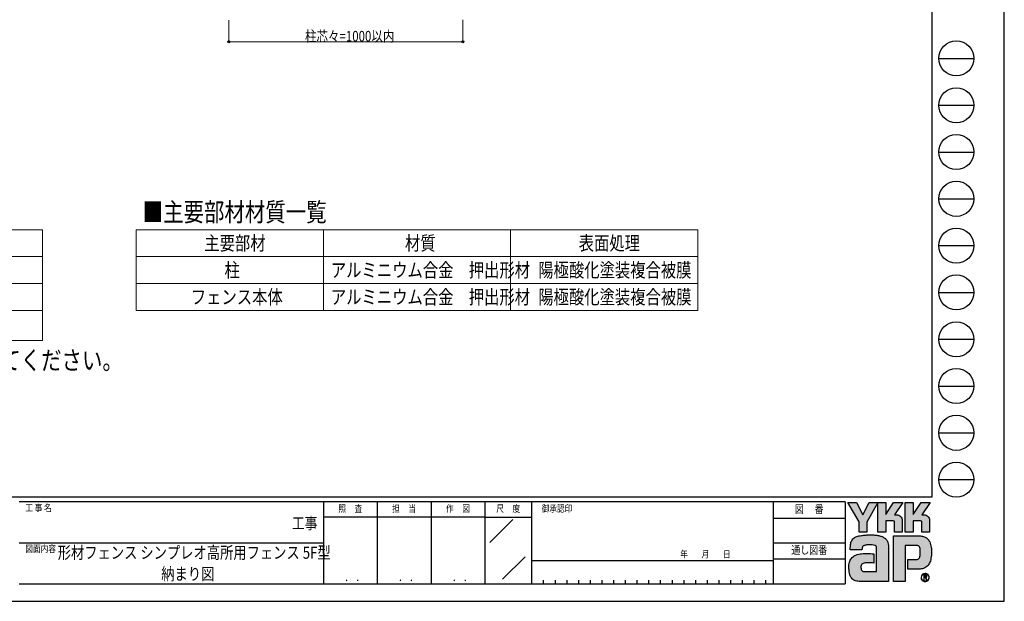
# Model space of a CAD drawing. Units: millimetres. Extents: x 0 to 8410, y 0 to 5940.
# Drawn here: x 4202 to 8410, y 0 to 2486 of the extents above; entities that cross this region are included whole.
import ezdxf
from ezdxf.enums import TextEntityAlignment as Align

# ---------------------------------------------------------------- set-up
doc = ezdxf.new("R2010")
doc.units = ezdxf.units.MM
for name, color, linetype, lineweight in [('USER1', 3, 'Continuous', 13), ('YKK_D', 6, 'Continuous', 13), ('YKK_ZWAK', 7, 'Continuous', 30)]:
    doc.layers.add(name, color=color, linetype=linetype, lineweight=lineweight)
doc.styles.add('text-b', font='extslim2.shx', dxfattribs={"width": 0.8, "bigfont": 'extfont2.shx'})

msp = doc.modelspace()

# ---------------------------------------------------------------- hatches: boundary and pattern name
at = {"layer": 'YKK_ZWAK', "linetype": 'ByBlock', "lineweight": -2}
h = msp.add_hatch(color=256, dxfattribs=at)
edge = h.paths.add_edge_path()
edge.add_arc((8071.699743638502, 101.8440997120164), 17.60746892393451, 44.93442000000285, 90.08535600000255)
edge.add_arc((8071.701705891415, 101.8103019843931), 17.64126964090813, 90.09156552177431, 179.923629932956)
edge.add_arc((8071.59418968362, 101.7911705073003), 17.53378962344496, 179.8606450800951, 225.1439939985764)
edge.add_arc((8071.678286344507, 101.7892219438158), 17.59182972906836, 224.9453553885787, 269.9844512830166)
edge.add_arc((8071.677208071625, 101.8760827517587), 17.67869027553202, 269.9880223087077, 314.9377721061914)
edge.add_arc((8071.796292280636, 101.7619566767586), 17.51378999492805, 314.9257166602815, 360.2350799932708)
edge.add_arc((8071.839445073836, 101.8980011247144), 17.47060770057977, 359.7894949650353, 405.1328750314316)
edge.add_line((8084.164347772398, 114.2802023384955), (8084.164346675578, 114.2802017152738))
edge = h.paths.add_edge_path(flags=16)
edge.add_arc((8071.643626434605, 101.6256216218994), 15.60539496128136, 224.628219000001, 270.1097310000005, ccw=False)
edge.add_arc((8071.527234358711, 101.767044031254), 15.62297575417259, 179.755127369646, 225.2972179378844, ccw=False)
edge.add_arc((8071.591169523911, 101.8671462026368), 15.68680365113114, 134.8007046283088, 180.1217460165476, ccw=False)
edge.add_arc((8071.636904949434, 101.9561537519442), 15.65616367897303, 89.86602478721397, 135.148996271344, ccw=False)
edge.add_arc((8071.705201628127, 101.8371095170442), 15.77519693816796, 45.03107645709707, 90.11509058956278, ccw=False)
edge.add_arc((8071.71573311829, 101.8320443487986), 15.77134150459539, 0.0064280881064178175, 45.071149570043985, ccw=False)
edge.add_arc((8071.648433335253, 101.8588978974238), 15.83866105162768, 270.09072013900766, 359.9092589945101, ccw=False)
edge.add_line((8071.673511708285, 86.02025669991092), (8071.673513357556, 86.02025527985468))
edge = h.paths.add_edge_path(flags=0)
edge.add_arc((8074.008161172626, 107.4972776171567), 3.352834554276566, -1.6106014017748862, 42.86139266983258, ccw=False)
edge.add_line((8077.359671127938, 107.4030408526595), (8077.220407717986, 106.3316013750323))
edge.add_line((8077.220407717986, 106.3316013750323), (8076.836987703456, 105.4869905901551))
edge.add_line((8076.836987703456, 105.4869905901551), (8076.261348266239, 104.8434290954457))
edge.add_line((8076.261348266239, 104.8434290954456), (8075.546129000876, 104.3751065090581))
edge.add_line((8075.546129000876, 104.3751065090581), (8074.743290281359, 104.0558728388593))
edge.add_line((8074.743290281359, 104.0558728388593), (8073.904452871365, 103.8595780927157))
edge.add_line((8073.904452871365, 103.8595780927157), (8073.082256365459, 103.7610911093565))
edge.add_line((8073.082256365459, 103.7610911093565), (8072.328661137619, 103.7339222863609))
edge.add_line((8072.328661137619, 103.7339222863609), (8070.344318228071, 103.7339222863609))
edge.add_line((8070.344318228071, 103.7339222863609), (8071.345828965752, 102.0304370845339))
edge.add_line((8071.345828965752, 102.0304370845339), (8077.893175697413, 90.7845820260606))
edge.add_line((8077.893175697409, 90.7845820260606), (8080.513948285632, 90.7845820260606))
edge.add_line((8080.513948285632, 90.7845820260606), (8074.200593042018, 101.6093203281014))
edge.add_line((8074.200593042018, 101.6093203281014), (8074.791514942173, 101.7268254875575))
edge.add_line((8074.791514942173, 101.7268254875575), (8075.355268019334, 101.8759144037461))
edge.add_line((8075.355268019334, 101.8759144037461), (8075.89015422206, 102.0562474663797))
edge.add_line((8075.89015422206, 102.0562474663797), (8076.39515471949, 102.2678246754583))
edge.add_line((8076.39515471949, 102.2678246754583), (8076.867892239617, 102.5106460309818))
edge.add_line((8076.867892239617, 102.5106460309818), (8077.307687561857, 102.7847115329504))
edge.add_line((8077.307687561857, 102.7847115329504), (8077.712503024493, 103.0893419607893))
edge.add_line((8077.712503024493, 103.0893419607893), (8078.080300965796, 103.4248769247852))
edge.add_arc((8074.074070987469, 107.2430610076502), 5.534293842026559, 316.3767372757107, 361.6565045120804)
edge.add_line((8079.606052008886, 107.4030432209456), (8079.581718046593, 107.9888995777667))
edge.add_line((8079.581718046593, 107.9888995777667), (8079.508362224506, 108.5536714857887))
edge.add_line((8079.508362224506, 108.5536714857887), (8079.387460962175, 109.0956895045518))
edge.add_line((8079.387460962175, 109.0956895045518), (8079.218674649316, 109.6122367517566))
edge.add_line((8079.218674649316, 109.6122367517566), (8079.003361727073, 110.1019547862531))
edge.add_line((8079.003361727073, 110.1019547862531), (8078.741182585165, 110.5621267257419))
edge.add_line((8078.741182585165, 110.5621267257419), (8078.433495664741, 110.9917337393605))
edge.add_line((8078.433495664741, 110.9917337393605), (8078.080300965796, 111.3880589448095))
edge.add_line((8078.080300965796, 111.3880589448095), (8077.617412144007, 111.7972893411815))
edge.add_line((8077.617412144007, 111.7972893411815), (8077.103242168817, 112.1538801429994))
edge.add_line((8077.103242168817, 112.1538801429994), (8076.540507922516, 112.4578313502632))
edge.add_line((8076.540507922516, 112.4578313502632), (8075.931586677127, 112.7077845218231))
edge.add_line((8075.931586677127, 112.7077845218231), (8075.278516094369, 112.9034000473917))
edge.add_line((8075.278516094369, 112.9034000473917), (8074.583673446257, 113.0436590961068))
edge.add_line((8074.583673446257, 113.0436590961068), (8073.849436004799, 113.1285616679682))
edge.add_line((8073.849436004799, 113.1285616679682), (8073.077501821435, 113.1570889321136))
edge.add_line((8073.077501821435, 113.1570889321137), (8065.498419036513, 113.1570889321137))
edge.add_line((8065.498419036513, 113.1570889321137), (8065.498419036513, 90.85929628929871))
edge.add_line((8065.498419036513, 90.85929628929871), (8067.789090425334, 90.85929628929871))
edge.add_line((8067.789090425334, 90.85929628929871), (8067.789090425334, 110.8827188370905))
edge.add_line((8067.789090425334, 110.8827188370905), (8073.077501821435, 110.8827188370905))
edge.add_line((8073.077501821435, 110.8827188370905), (8073.623595163649, 110.864719491856))
edge.add_line((8073.623595163647, 110.864719491856), (8074.137425528553, 110.8114006767269))
edge.add_line((8074.137425528553, 110.8114006767269), (8074.617634475002, 110.7231020019911))
edge.add_line((8074.617634475002, 110.7231020019911), (8075.062863561845, 110.6005026882233))
edge.add_line((8075.062863561845, 110.6005026882233), (8075.471754347928, 110.4442819559983))
edge.add_line((8075.471754347928, 110.4442819559983), (8075.842948392105, 110.2547794156036))
edge.add_line((8075.842948392105, 110.2547794156036), (8076.174747642939, 110.0323346773269))
edge.add_line((8076.174747642937, 110.0323346773269), (8076.465793659279, 109.7779665720306))
edge = h.paths.add_edge_path()
edge.add_arc((7838.368876751822, 45.94053921110367), 238.0028854164259, 87.51793533789117, 91.66438817798303, ccw=False)
edge.add_arc((7841.460670206267, 112.2238646296812), 171.6479889324786, 81.92630775827178, 87.59083149003902, ccw=False)
edge.add_arc((7850.587459734436, 174.7698156796641), 108.4404435454751, 73.67137372319672, 82.0594330221652, ccw=False)
edge.add_arc((7864.126025734535, 220.0822248061167), 61.14992005635714, 60.60528288235503, 73.90849856205972, ccw=False)
edge.add_arc((7869.668690823146, 231.1354965118695), 48.80282772042599, 52.173471518694726, 59.905419987328685, ccw=False)
edge.add_arc((7874.625693885285, 237.5521925872233), 40.6944741192941, 43.55041761169451, 52.145605771503426, ccw=False)
edge.add_arc((7877.356504975942, 240.1913862279744), 36.89689698669204, 34.48659260316282, 43.5018201335609, ccw=False)
edge.add_arc((7877.375560093496, 240.2476320007015), 36.84936070070587, 25.589150532184817, 34.43128324084961, ccw=False)
edge.add_arc((7874.096843978333, 238.7113655055446), 40.47002977378766, 17.430889992148195, 25.545905045019026, ccw=False)
edge.add_line((7912.708448194006, 250.8343737866387), (7914.127321716263, 245.0980628767366))
edge.add_line((7914.127321716263, 245.0980628767366), (7914.931179266651, 238.9572296591455))
edge.add_line((7914.931179266651, 238.9572296591455), (7915.184868151373, 232.4139582509314))
edge.add_line((7915.184868151371, 232.4139582509314), (7915.184868151371, 85))
edge.add_line((7915.184868151371, 84.99999999999999), (7794.552237558145, 85.00000000000014))
edge.add_arc((7794.058422889453, 177.9026929356539), 92.9040053368173, 263.6848746649659, 270.30454692996716, ccw=False)
edge.add_arc((7789.801088644252, 139.9912781939369), 54.75438053932343, 253.691018885623, 263.74909316651605, ccw=False)
edge.add_arc((7784.772394305888, 122.7188653221762), 36.7648515796752, 239.8785013092501, 253.6535482446689, ccw=False)
edge.add_arc((7782.026075571899, 117.7239790843846), 31.06653594424761, 223.6420534782413, 239.6366294170112, ccw=False)
edge.add_arc((7785.335551200498, 120.635134094239), 35.47106877730126, 208.2977657543149, 223.355606159757, ccw=False)
edge.add_arc((7800.00428678726, 128.4420053640282), 52.08776822076726, 196.3102007627962, 208.2099283034402, ccw=False)
edge.add_arc((7833.692694029115, 138.3940807081978), 87.21535973156637, 187.8047148541562, 196.3697110093865, ccw=False)
edge.add_arc((7897.496969579555, 147.3684827548413), 151.6474625896684, 181.9094794174699, 187.8904176513079, ccw=False)
edge.add_arc((7843.132965815566, 146.5129581405301), 97.28984060791895, 174.5558801097798, 182.4727230497099, ccw=False)
edge.add_arc((7813.981852179944, 149.3049198473097), 68.00533601117411, 164.9753667854606, 174.5673877291292, ccw=False)
edge.add_arc((7797.457052887565, 153.7109472093151), 50.90326034781417, 153.891777935297, 164.9434116692619, ccw=False)
edge.add_arc((7789.928072917767, 157.3311678257037), 42.54940654405517, 142.0468818398376, 153.8077060405064, ccw=False)
edge.add_arc((7788.474955217282, 158.3719693887292), 40.76355778361718, 130.6022050713186, 141.944269337734, ccw=False)
edge.add_arc((7790.875174335808, 155.4865749053497), 44.51638816741004, 120.6072426230107, 130.5308147201121, ccw=False)
edge.add_arc((7795.615211250198, 147.426601044808), 53.86682392469975, 112.58837614452091, 120.5816154340441, ccw=False)
edge.add_arc((7801.993383188078, 132.1012129153205), 70.46648038479611, 106.6130308198974, 112.5902350136696, ccw=False)
edge.add_arc((7812.024133998486, 98.38632810638573), 105.6418826424866, 99.87193010640078, 106.59824860692831, ccw=False)
edge.add_arc((7817.643801544192, 66.72750844184088), 137.7954590034383, 94.78469170294778, 99.9171141639502, ccw=False)
edge.add_arc((7820.379478287978, 35.22933319151607), 169.4120848001592, 90.80098592879739, 94.81811646898808, ccw=False)
edge.add_arc((7820.795441206619, 11.7744954196069), 192.8704656492179, 87.57779436069058, 90.82713927416393, ccw=False)
edge.add_line((7828.946701035109, 204.4726362589897), (7838.40747241711, 203.8483181430207))
edge.add_line((7838.40747241711, 203.8483181430207), (7845.844937712167, 203.0145748873418))
edge.add_line((7845.844937712167, 203.0145748873418), (7850.710194690114, 202.2334712262169))
edge.add_line((7850.710194690114, 202.2334712262169), (7852.45375390586, 201.7671863015542))
edge.add_line((7852.45375390586, 201.7671863015542), (7852.45375390586, 163.5274075454684))
edge.add_line((7852.45375390586, 163.5274075454684), (7846.922181543944, 164.1111976295873))
edge.add_line((7846.922181543944, 164.1111976295873), (7840.855722979305, 164.4396007775472))
edge.add_line((7840.855722979305, 164.4396007775472), (7834.646288483651, 164.5666150250518))
edge.add_line((7834.646288483651, 164.5666150250518), (7828.686467549268, 164.5475968489549))
edge.add_line((7828.686467549268, 164.5475968489549), (7823.368170447868, 164.4375631158225))
edge.add_line((7823.368170447868, 164.4375631158225), (7819.083647061455, 164.290851471646))
edge.add_line((7819.083647061455, 164.290851471646), (7816.225147272027, 164.1624787829915))
edge.add_line((7816.225147272027, 164.1624787829915), (7815.185260571867, 164.1078015267128))
edge.add_line((7815.185260571867, 164.1078015267128), (7810.862021612685, 163.3178679981145))
edge.add_line((7810.862021612685, 163.3178679981145), (7807.134119487392, 162.0806677209501))
edge.add_line((7807.134119487392, 162.0806677209501), (7804.002233416571, 160.3877104380339))
edge.add_line((7804.002233416572, 160.3877104380339), (7801.466703010504, 158.2311851127544))
edge.add_line((7801.466703010504, 158.2311851127544), (7799.526849048614, 155.602941098213))
edge.add_line((7799.526849048614, 155.602941098213), (7798.183350751479, 152.4955069680858))
edge.add_line((7798.183350751479, 152.4955069680858), (7797.435868508812, 148.9003924651869))
edge.add_line((7797.435868508812, 148.9003924651869), (7797.285081541187, 144.8097865529048))
edge.add_line((7797.285081541187, 144.8097865529048), (7797.762233995047, 140.3113086854006))
edge.add_line((7797.762233995047, 140.3113086854006), (7798.717897343919, 136.5925760378713))
edge.add_line((7798.717897343919, 136.5925760378713), (7800.092639787497, 133.5826100602411))
edge.add_line((7800.092639787497, 133.5826100602411), (7801.827029525482, 131.2104322024336))
edge.add_line((7801.827029525482, 131.2104322024336), (7803.860615926706, 129.4050639143729))
edge.add_line((7803.860615926706, 129.4050639143729), (7806.133967190866, 128.0948474254077))
edge.add_line((7806.133967190866, 128.0948474254077), (7808.587311907375, 127.2094834060371))
edge.add_line((7808.587311907375, 127.2094834060371), (7811.160539055349, 126.6773140856098))
edge.add_line((7811.160539055349, 126.6773140856098), (7864.26234321063, 126.6773140856098))
edge.add_line((7864.26234321063, 126.6773140856098), (7864.26234321063, 224.9262306333311))
edge.add_line((7864.26234321063, 224.9262306333311), (7864.277625673564, 226.874235242119))
edge.add_line((7864.277625673564, 226.874235242119), (7864.176082197619, 228.7784301238264))
edge.add_line((7864.176082197619, 228.7784301238264), (7863.926808246635, 230.6133445068949))
edge.add_line((7863.926808246635, 230.6133445068949), (7863.499238894738, 232.3538472300534))
edge.add_line((7863.499238894738, 232.3538472300534), (7862.862469605778, 233.9754863526062))
edge.add_line((7862.862469605778, 233.9754863526063), (7861.985595843595, 235.4527911029946))
edge.add_line((7861.985595843595, 235.4527911029945), (7860.837373461741, 236.7613095405225))
edge.add_line((7860.837373461741, 236.7613095405225), (7859.387577144636, 237.8755708936314))
edge.add_line((7859.387577144636, 237.8755708936314), (7856.273350808759, 239.0981679284355))
edge.add_line((7856.273350808759, 239.0981679284355), (7851.293984774234, 240.1339793051446))
edge.add_line((7851.293984774234, 240.1339793051446), (7844.941234737276, 240.8981024518972))
edge.add_line((7844.941234737276, 240.8981024518972), (7837.707196004396, 241.3059744071193))
edge.add_line((7837.707196004396, 241.3059744071193), (7830.083624271818, 241.2733718195245))
edge.add_line((7830.083624271818, 241.2733718195245), (7822.562614846018, 240.7160713378227))
edge.add_arc((7829.565690495147, 178.0063475130001), 63.09954461589193, 96.37207465332192, 102.7534079932569)
edge.add_arc((7822.990235967669, 206.3711453916138), 33.98329973755922, 102.4978957058443, 112.8463169705322)
edge.add_line((7809.795856942372, 237.688441302813), (7807.472710943978, 236.379927187721))
edge.add_line((7807.472710943978, 236.379927187721), (7805.65885239873, 234.7820607852895))
edge.add_line((7805.65885239873, 234.7820607852895), (7804.287845668316, 232.9165814763508))
edge.add_line((7804.287845668316, 232.9165814763509), (7803.292108305524, 230.8048847090142))
edge.add_line((7803.292108305524, 230.8048847090142), (7802.605416304309, 228.4690451519634))
edge.add_line((7802.605416304309, 228.4690451519634), (7802.160866438042, 225.9307978635951))
edge.add_line((7802.160866438042, 225.9307978635951), (7801.890876259522, 223.2111986817309))
edge.add_line((7801.890876259523, 223.2111986817309), (7801.729221762697, 220.3326618853421))
edge.add_line((7801.729221762697, 220.3326618853421), (7751.744360825593, 220.2110814024366))
edge.add_line((7751.744360825593, 220.2110814024366), (7751.890053638907, 227.0474364887161))
edge.add_line((7751.890053638907, 227.0474364887161), (7752.16785485404, 234.7280627495847))
edge.add_arc((7842.80465831312, 229.5415451119436), 90.78507645249684, 171.5562215410652, 176.7249302595971, ccw=False)
edge.add_arc((7812.041073761823, 234.1331907221142), 59.68072909591978, 163.4838524863008, 171.5798233267276, ccw=False)
edge.add_arc((7796.605315999328, 238.7123013346301), 43.58008109155185, 152.2125045740734, 163.4864976584933, ccw=False)
edge.add_arc((7789.936601289025, 242.1607316588866), 36.07279508920198, 138.0385215069419, 152.1201504079557, ccw=False)
edge.add_arc((7789.93141676638, 241.9920314080752), 36.18196773988792, 122.60462867217839, 137.8343845030835, ccw=False)
edge.add_arc((7794.715303347276, 234.2540974358622), 45.27843077987834, 108.37420791968111, 122.4280899168763, ccw=False)
edge.add_arc((7802.292706793274, 207.3077861530989), 73.25111805342314, 100.9315937394664, 107.3549899713762, ccw=False)
edge.add_arc((7827.053177233485, 87.18251487375372), 195.8981124193156, 97.86054447666328, 101.37937906247248, ccw=False)
edge.add_arc((7838.677903115433, 6.418804497566924), 277.493180782217, 94.9020122383061, 97.95760039022957, ccw=False)
edge.add_arc((7839.469601618434, -0.0454555164845516), 284.0015470024212, 91.61689723320723, 94.94970856324022, ccw=False)
edge = h.paths.add_edge_path()
edge.add_arc((8018.405261283088, 194.883069952641), 78.9742424913182, 339.22498221091587, 347.3145741352372, ccw=False)
edge.add_arc((8055.359695399589, 180.5741956625366), 39.34815393326459, 326.2325061058077, 339.6193101912123, ccw=False)
edge.add_arc((8040.413175083051, 191.7134972569405), 57.97251228366087, 318.6736738685102, 325.2911172618525, ccw=False)
edge.add_arc((8046.228464891918, 186.6130329392992), 50.23738334831034, 311.5703269329227, 318.6624294560623, ccw=False)
edge.add_line((8079.562920186843, 149.0283448885021), (8074.949773336124, 145.4428201287032))
edge.add_line((8074.949773336122, 145.4428201287032), (8070.144287768767, 142.6240547429049))
edge.add_line((8070.144287768767, 142.6240547429049), (8065.182921079474, 140.5205086224669))
edge.add_line((8065.182921079474, 140.5205086224669), (8060.10099273814, 139.0812402242726))
edge.add_line((8060.10099273814, 139.0812402242726), (8054.93484104552, 138.2553080052048))
edge.add_line((8054.93484104552, 138.2553080052049), (8049.719785471504, 137.9910912015723))
edge.add_line((8049.719785471504, 137.9910912015723), (7998.359502870242, 137.9910912015723))
edge.add_line((7998.359502870242, 137.9910912015723), (7998.359502870242, 178.3371329603955))
edge.add_line((7998.359502870242, 178.3371329603955), (8027.321468183606, 178.3371329603955))
edge.add_line((8027.321468183606, 178.3371329603955), (8032.661500343399, 178.4115076133461))
edge.add_line((8032.661500343399, 178.4115076133461), (8037.356612567334, 178.8662457882358))
edge.add_line((8037.356612567334, 178.8662457882358), (8041.386088627874, 180.0480895885456))
edge.add_arc((8036.718938899856, 190.5718195454982), 11.51221867367882, 293.9167198020605, 314.0937636770703)
edge.add_arc((8035.14967874538, 191.9571009498386), 13.60005442076926, 314.7809858171797, 333.9292818603019)
edge.add_arc((8025.04920680372, 196.8614928300238), 24.82823217337466, 334.0067642612878, 347.3498910530277)
edge.add_arc((7997.496686258596, 203.2419818709085), 53.10958379585995, 347.1430841970991, 355.4000769567)
edge.add_arc((7937.20279214902, 208.4236389825372), 113.6253047071514, 355.2339044354762, 360.2919344246406)
edge.add_line((8050.826621932722, 209.0025820514527), (8050.764087105397, 215.3682387034624))
edge.add_line((8050.764087105397, 215.3682387034625), (8050.460475508421, 221.1022187966937))
edge.add_line((8050.460475508421, 221.1022187966937), (8049.742199750474, 226.1376205286494))
edge.add_line((8049.742199750474, 226.1376205286495), (8048.436737805534, 230.4072010624174))
edge.add_arc((8035.712261590049, 225.0960617153186), 13.78841891308454, 22.65543833575849, 39.38165319252862)
edge.add_arc((8037.652317905697, 226.5794060510672), 11.34803507427674, 39.80779662169855, 59.7537818176739)
edge.add_arc((8036.270352580341, 223.9835565113691), 14.28708048026977, 60.2099075952312, 77.92418213913811)
edge.add_arc((8034.141625470493, 213.9894069733661), 24.505419612029, 77.94572257653994, 90.63794058773097)
edge.add_line((8033.868783754716, 238.4933076375409), (7986.193983153369, 238.4933220064949))
edge.add_line((7986.193983153369, 238.4933220064949), (7986.193983153369, 85))
edge.add_line((7986.193983153369, 84.99999999999999), (7936.230178054086, 84.99999999999999))
edge.add_line((7936.230178054086, 84.99999999999999), (7936.230178054086, 279.2085201477715))
edge.add_line((7936.230178054086, 279.2085201477715), (8052.352444419783, 279.2085201477714))
edge.add_arc((8050.454723589988, 225.786903213103), 53.45531311537044, 78.73197638228368, 87.96551099663088, ccw=False)
edge.add_arc((8052.022233452078, 233.8022746385592), 45.28816670859781, 69.0303397675134, 78.69541395760581, ccw=False)
edge.add_arc((8053.483492731583, 237.6989413418757), 41.12664093330892, 59.39483710465089, 68.98849810507397, ccw=False)
edge.add_arc((8054.158936947386, 238.8861267011587), 39.76096028450432, 50.30120407773393, 59.36159834971329, ccw=False)
edge.add_arc((8053.912824660228, 238.6068789112341), 40.13302329272998, 42.05209438652213, 50.28551138205171, ccw=False)
edge.add_line((8083.713044558317, 265.4882191427113), (8086.9719775117, 261.3755839540037))
edge.add_line((8086.971977511696, 261.3755839540036), (8089.413096257855, 257.3909364514046))
edge.add_line((8089.413096257855, 257.3909364514046), (8091.116241849396, 253.7849544193049))
edge.add_arc((8034.092212487051, 227.188326936123), 62.92154256053493, 14.762666767432506, 25.004857483356773, ccw=False)
edge.add_arc((7995.501847499451, 216.670452798219), 102.9186976224796, 7.913901303101682, 14.95041339176612, ccw=False)
edge.add_arc((7956.956433847469, 211.0657829903963), 141.8688964173969, 2.5437612488565833, 8.012513468652287, ccw=False)
edge.add_arc((7934.862735084708, 209.9038021642562), 163.9924949756645, -2.235807907604226, 2.606741948428123, ccw=False)
edge.add_arc((7941.169609556879, 209.4982064780563), 157.6746789249186, 352.8936963416039, 357.82205712252266, ccw=False)
edge.add_arc((7974.149699389336, 205.2072843256961), 124.4172256635881, 347.15165836895227, 352.9756549716377, ccw=False)
edge = h.paths.add_edge_path()
edge.add_arc((7949.81593663647, 344.8108816871174), 24.97748057372807, 78.2679820538109, 90.11215451062168, ccw=False)
edge.add_arc((7950.173950484039, 346.6288963641474), 23.12465678617571, 66.19963222081822, 78.22058292401289, ccw=False)
edge.add_line((7959.505932772801, 367.7869647552047), (7963.549108796785, 365.4776410295685))
edge.add_line((7963.549108796785, 365.4776410295685), (7966.972720104523, 362.4663166107885))
edge.add_line((7966.972720104523, 362.4663166107885), (7969.72526148427, 358.8813904165129))
edge.add_line((7969.72526148427, 358.8813904165129), (7971.755451782621, 354.8505559148211))
edge.add_line((7971.755451782621, 354.8505559148211), (7973.010991015306, 350.5025254046553))
edge.add_line((7973.010991015306, 350.5025254046553), (7973.441277249498, 345.9649923540949))
edge.add_line((7973.441277249498, 345.9649923540949), (7973.441277249498, 295.7817990091225))
edge.add_line((7973.441277249498, 295.7817990091225), (7940.410441082256, 295.7817990091225))
edge.add_line((7940.410441082256, 295.7817990091225), (7940.410441082254, 338.5903549622138))
edge.add_arc((7935.724277553678, 338.7066687690901), 4.687606800725922, 358.5781712163345, 452.1682981404213)
edge.add_line((7935.546922375817, 343.390919259734), (7903.769547559464, 343.3910859855446))
edge.add_line((7903.769547559464, 343.3910859855446), (7903.769547559464, 295.9033794920281))
edge.add_line((7903.769547559464, 295.9033794920281), (7869.9141376143, 295.9033794920281))
edge.add_line((7869.914137614298, 295.9033794920281), (7869.914137614298, 422.0000000000001))
edge.add_line((7869.914137614298, 422.0000000000001), (7903.769547559463, 422.0000000000001))
edge.add_line((7903.769547559464, 422.0000000000001), (7903.769547559464, 370.41523499874))
edge.add_line((7903.769547559464, 370.41523499874), (7937.069015464079, 422.0000000000001))
edge.add_line((7937.069015464079, 422.0000000000001), (7976.838738565105, 422.0000000000001))
edge.add_line((7976.838738565105, 422.0000000000001), (7941.159281766072, 369.7883144081154))
edge.add_line((7941.159281766072, 369.7883144081154), (7942.423990476519, 369.7883144081154))
edge.add_line((7942.423990476519, 369.7883144081154), (7943.819449147634, 369.7883144081154))
edge.add_line((7943.819449147634, 369.7883144081154), (7945.252604560653, 369.7883144081154))
edge.add_line((7945.252604560653, 369.7883144081154), (7946.632101548257, 369.7883144081154))
edge.add_line((7946.632101548257, 369.7883144081154), (7947.865226501973, 369.7883144081154))
edge.add_line((7947.865226501973, 369.7883144081154), (7948.860284644188, 369.7883144081154))
edge.add_line((7948.860284644188, 369.7883144081154), (7949.524901976719, 369.7883144081154))
edge.add_line((7949.52490197672, 369.7883144081154), (7949.767044111661, 369.7883144081154))
h.paths.add_polyline_path([(7741.019807558352, 422.0000000000001), (7777.83118544544, 422.0000000000001), (7805.471387520062, 369.9003858029723), (7833.038912993171, 422.0000000000001), (7869.876440872393, 422.0000000000001), (7822.671629748317, 338.0099609809694), (7822.671629748317, 295.866022360409), (7789.097077510874, 295.866022360409), (7789.097077510874, 339.1425612896004)])
edge = h.paths.add_edge_path()
edge.add_arc((8066.77882280524, 344.7662993813761), 25.02205969309315, 78.2785069830033, 90.10825959996419, ccw=False)
edge.add_arc((8067.123752393909, 346.5210653864041), 23.2338199313337, 66.2482987955566, 78.2322632326792, ccw=False)
edge.add_line((8076.481727887275, 367.786969629281), (8080.536702174892, 365.4776410295685))
edge.add_line((8080.536702174892, 365.4776410295685), (8083.974237504412, 362.4663166107885))
edge.add_line((8083.974237504412, 362.4663166107885), (8086.740363295657, 358.8813904165129))
edge.add_line((8086.740363295659, 358.8813904165129), (8088.782439954069, 354.8505559148211))
edge.add_line((8088.782439954069, 354.8505559148211), (8090.046809054227, 350.5025254046553))
edge.add_line((8090.046809054227, 350.5025254046553), (8090.479812170721, 345.9649923540949))
edge.add_line((8090.479812170721, 345.9649923540949), (8090.479812170721, 295.8660223604091))
edge.add_line((8090.479812170721, 295.866022360409), (8057.373922129952, 295.866022360409))
edge.add_line((8057.373922129952, 295.866022360409), (8057.373922129952, 338.5903549622137))
edge.add_arc((8052.709680666508, 338.728834791916), 4.66629672144151, 358.2994062850051, 452.4345457850627)
edge.add_line((8052.511465458222, 343.3909197143235), (8020.769706518207, 343.3910859855447))
edge.add_line((8020.769706518207, 343.3910859855446), (8020.769706518207, 295.866022360409))
edge.add_line((8020.769706518207, 295.866022360409), (7986.895957617521, 295.866022360409))
edge.add_line((7986.89595761752, 295.866022360409), (7986.89595761752, 422))
edge.add_line((7986.89595761752, 422.0000000000001), (8020.769706518203, 422.0000000000001))
edge.add_line((8020.769706518207, 422.0000000000001), (8020.769706518207, 370.41523499874))
edge.add_line((8020.769706518207, 370.41523499874), (8054.032496511776, 422.0000000000001))
edge.add_line((8054.032496511775, 422.0000000000001), (8093.802559223091, 422.0000000000001))
edge.add_line((8093.802559223091, 422.0000000000001), (8058.122762813772, 369.7883144081154))
edge.add_line((8058.122762813772, 369.7883144081154), (8059.401055935714, 369.7883144081154))
edge.add_line((8059.401055935714, 369.7883144081154), (8060.802627592002, 369.7883144081154))
edge.add_line((8060.802627592002, 369.7883144081154), (8062.236801835886, 369.7883144081154))
edge.add_line((8062.236801835886, 369.7883144081154), (8063.613581941188, 369.7883144081154))
edge.add_line((8063.61358194119, 369.7883144081154), (8064.841612740593, 369.7883144081154))
edge.add_line((8064.841612740593, 369.7883144081154), (8065.831237118208, 369.7883144081154))
edge.add_line((8065.831237118208, 369.7883144081154), (8066.491439517005, 369.7883144081154))
edge.add_line((8066.491439517005, 369.7883144081154), (8066.731543990226, 369.7883144081154))

# ---------------------------------------------------------------- linework, layer by layer
at = {"layer": 'USER1', "linetype": 'Continuous'}
for p, q in [((1300.01980756, 1587.90511449), (4300.01980756, 1587.90511449)), ((4300.01980756, 1587.90511449), (4300.01980756, 1115)), ((4700.01980756, 1587.90511449), (7100.01980756, 1587.90511449)), ((4700.01980756, 1587.90511449), (4700.01980756, 1242.90511449)), ((5500.01980756, 1587.90511449), (5500.01980756, 1242.90511449)), ((6300.01980756, 1587.90511449), (6300.01980756, 1242.90511449)), ((7100.01980756, 1587.90511449), (7100.01980756, 1242.90511449)), ((1300.01980756, 1472.90511449), (4300.01980756, 1472.90511449)), ((4700.01980756, 1472.90511449), (7100.01980756, 1472.90511449)), ((1300.01980756, 1357.90511449), (4300.01980756, 1357.90511449)), ((4700.01980756, 1357.90511449), (7100.01980756, 1357.90511449)), ((1300.01980756, 1242.90511449), (4300.01980756, 1242.90511449)), ((4700.01980756, 1242.90511449), (7100.01980756, 1242.90511449)), ((1300.01980756, 1115), (4300.01980756, 1115))]:
    msp.add_line(p, q, dxfattribs=at)
at = {"layer": 'YKK_D'}
for p, q in [((5095.51979114, 2482.90216389), (5095.51979114, 2390.55051316)), ((6095.51980604, 2485.03687026), (6095.51980604, 2390.55051316)), ((5095.51979114, 2391.55051316), (6095.51980604, 2391.55051316))]:
    msp.add_line(p, q, dxfattribs=at)
at = {"layer": 'YKK_D', "linetype": 'ByBlock', "lineweight": -2}
for centre in [(5095.51979114, 2391.55051316), (6095.51980604, 2391.55051316)]:
    msp.add_circle(centre, 4.25, dxfattribs=at)
at = {"layer": 'YKK_ZWAK'}
for p, q in [((8410, 0), (8410, 5940)), ((8100.01980756, 5745), (8100.01980756, 445)), ((8130.01980756, 2320), (8280.01980756, 2320)), ((8130.01980756, 2120), (8280.01980756, 2120)), ((8130.01980756, 1920), (8280.01980756, 1920)), ((8130.01980756, 1720), (8280.01980756, 1720)), ((8130.01980756, 1520), (8280.01980756, 1520)), ((8130.01980756, 1320), (8280.01980756, 1320)), ((8130.01980756, 1120), (8280.01980756, 1120)), ((8130.01980756, 920), (8280.01980756, 920)), ((8130.01980756, 720), (8280.01980756, 720)), ((8130.01980756, 520), (8280.01980756, 520)), ((8100.01980756, 445), (300.01980756, 445)), ((5500.01980756, 425), (4200.01980756, 425)), ((6190.01980756, 425), (5500.01980756, 425)), ((5500.01980756, 425), (5500.01980756, 75)), ((5730.01980756, 425), (5730.01980756, 75)), ((5960.01980756, 425), (5960.01980756, 75)), ((6190.01980756, 425), (6190.01980756, 75)), ((6390.01980756, 425), (6190.01980756, 425)), ((7422.51980756, 425), (6390.01980756, 425)), ((6390.01980756, 425), (6390.01980756, 75)), ((7422.51980756, 425), (7422.51980756, 75)), ((7730.01980756, 425), (7422.51980756, 425)), ((7730.01980756, 425), (7730.01980756, 75)), ((6190.01980756, 360), (5500.01980756, 360)), ((6190.01980756, 360), (6390.01980756, 360)), ((6212.10456837, 251.70879605), (6310.03728372, 349.6415114)), ((7422.51980756, 355), (7730.01980756, 355)), ((4200.01980756, 250), (5500.01980756, 250)), ((7422.51980756, 250), (7730.01980756, 250)), ((6265.67175267, 94.01154682), (6361.89194622, 190.23174037)), ((6390.01980756, 175), (7422.51980756, 175)), ((7730.01980756, 180), (7422.51980756, 180)), ((6440.01980756, 90), (6440.01980756, 75)), ((6490.01980756, 90), (6490.01980756, 75)), ((6540.01980756, 90), (6540.01980756, 75)), ((6590.01980756, 90), (6590.01980756, 75)), ((6640.01980756, 90), (6640.01980756, 75)), ((6690.01980756, 90), (6690.01980756, 75)), ((6740.01980756, 90), (6740.01980756, 75)), ((6790.01980756, 90), (6790.01980756, 75)), ((6840.01980756, 90), (6840.01980756, 75)), ((6890.01980756, 90), (6890.01980756, 75)), ((6940.01980756, 90), (6940.01980756, 75)), ((6990.01980756, 90), (6990.01980756, 75)), ((7040.01980756, 90), (7040.01980756, 75)), ((7090.01980756, 90), (7090.01980756, 75)), ((7140.01980756, 90), (7140.01980756, 75)), ((7190.01980756, 90), (7190.01980756, 75)), ((7240.01980756, 90), (7240.01980756, 75)), ((7290.01980756, 90), (7290.01980756, 75)), ((7340.01980756, 90), (7340.01980756, 75)), ((7390.01980756, 90), (7390.01980756, 75)), ((4200.01980756, 75), (5500.01980756, 75)), ((5500.01980756, 75), (6190.01980756, 75)), ((6190.01980756, 75), (6390.01980756, 75)), ((6390.01980756, 75), (7422.51980756, 75)), ((7422.51980756, 75), (7730.01980756, 75)), ((0, 0), (8410, 0))]:
    msp.add_line(p, q, dxfattribs=at)
at = {"layer": 'YKK_ZWAK', "linetype": 'ByBlock', "lineweight": -2}
msp.add_lwpolyline([(7741.01980756, 422), (7777.83118545, 422), (7805.47138752, 369.9003858), (7833.03891299, 422), (7869.87644087, 422), (7822.67162975, 338.00996098), (7822.67162975, 295.86602236), (7789.09707751, 295.86602236), (7789.09707751, 339.14256129)], close=True, dxfattribs=at)
for points in [[(7949.76704411, 369.78831441, -0.05172601), (7954.89471945, 369.26656612, -0.05249945), (7959.50593277, 367.78696476), (7963.5491088, 365.47764103), (7966.9727201, 362.46631661), (7969.72526148, 358.88139042), (7971.75545178, 354.85055591), (7973.01099102, 350.5025254), (7973.44127725, 345.96499235), (7973.44127725, 295.78179901), (7940.41044108, 295.78179901), (7940.41044108, 338.59035496, 0.4326875), (7935.54692238, 343.39091926), (7903.76954756, 343.39108599), (7903.76954756, 295.90337949), (7869.91413761, 295.90337949), (7869.91413761, 422), (7903.76954756, 422), (7903.76954756, 370.415235), (7937.06901546, 422), (7976.83873857, 422), (7941.15928177, 369.78831441), (7942.42399048, 369.78831441), (7943.81944915, 369.78831441), (7945.25260456, 369.78831441), (7946.63210155, 369.78831441), (7947.8652265, 369.78831441), (7948.86028464, 369.78831441), (7949.52490198, 369.78831441)], [(8066.73154399, 369.78831441, -0.05166292), (8071.86216961, 369.26656584, -0.05233762), (8076.48172789, 367.78696963), (8080.53670217, 365.47764103), (8083.9742375, 362.46631661), (8086.7403633, 358.88139042), (8088.78243995, 354.85055591), (8090.04680905, 350.5025254), (8090.47981217, 345.96499235), (8090.47981217, 295.86602236), (8057.37392213, 295.86602236), (8057.37392213, 338.59035496, 0.43551369), (8052.51146546, 343.39091971), (8020.76970652, 343.39108599), (8020.76970652, 295.86602236), (7986.89595762, 295.86602236), (7986.89595762, 422), (8020.76970652, 422), (8020.76970652, 370.415235), (8054.03249651, 422), (8093.80255922, 422), (8058.12276281, 369.78831441), (8059.40105594, 369.78831441), (8060.80262759, 369.78831441), (8062.23680184, 369.78831441), (8063.61358194, 369.78831441), (8064.84161274, 369.78831441), (8065.83123712, 369.78831441), (8066.49143952, 369.78831441)], [(7831.45609046, 283.84301262, -0.01809429), (7848.675985, 283.72013671, -0.02472118), (7865.56805365, 282.17052146, -0.03661616), (7881.07507993, 278.83630794, -0.05811151), (7894.13983878, 273.35964732, -0.0337498), (7899.59813944, 269.68344197, -0.03752118), (7904.11976158, 265.59038431, -0.03935665), (7907.76909358, 261.08290273, -0.03860024), (7910.61052654, 256.16342256, -0.03542324), (7912.70844819, 250.83437379), (7914.12732172, 245.09806288), (7914.93117927, 238.95722966), (7915.18486815, 232.41395825), (7915.18486815, 85), (7794.55223756, 85, -0.0288918), (7783.83928889, 85.56243353, -0.04391483), (7774.42511928, 87.44014353, -0.06017746), (7766.32249301, 90.91862234, -0.06990303), (7759.54429514, 96.28338198, -0.06579693), (7754.10342271, 103.81993651, -0.05196907), (7750.01277477, 113.81380232, -0.03738925), (7747.28523903, 126.55048775, -0.02610269), (7745.93371427, 142.31550832, -0.03455749), (7746.28197997, 155.74332255, -0.04187754), (7748.30131511, 166.93423568, -0.04825926), (7751.7477355, 176.11184492, -0.05136137), (7756.37725952, 183.4997543, -0.04952953), (7761.94589167, 189.32154823, -0.04332683), (7768.20964568, 193.8008363, -0.03489123), (7774.92453223, 197.16120189, -0.02608639), (7781.84657166, 199.62625155, -0.02935753), (7793.9122069, 202.46401767, -0.02239816), (7806.15006222, 204.04277518, -0.01752983), (7818.0112013, 204.62486365, -0.01417889), (7828.94670104, 204.47263626), (7838.40747242, 203.84831814), (7845.84493771, 203.01457489), (7850.71019469, 202.23347123), (7852.45375391, 201.7671863), (7852.45375391, 163.52740755), (7846.92218154, 164.11119763), (7840.85572298, 164.43960078), (7834.64628848, 164.56661503), (7828.68646755, 164.54759685), (7823.36817045, 164.43756312), (7819.08364706, 164.29085147), (7816.22514727, 164.16247878), (7815.18526057, 164.10780153), (7810.86202161, 163.317868), (7807.13411949, 162.08066772), (7804.00223342, 160.38771044), (7801.46670301, 158.23118511), (7799.52684905, 155.6029411), (7798.18335075, 152.49550697), (7797.43586851, 148.90039247), (7797.28508154, 144.80978655), (7797.762234, 140.31130869), (7798.71789734, 136.59257604), (7800.09263979, 133.58261006), (7801.82702953, 131.2104322), (7803.86061593, 129.40506391), (7806.13396719, 128.09484743), (7808.58731191, 127.20948341), (7811.16053906, 126.67731409), (7864.26234321, 126.67731409), (7864.26234321, 224.92623063), (7864.27762567, 226.87423524), (7864.1760822, 228.77843012), (7863.92680825, 230.61334451), (7863.49923889, 232.35384723), (7862.86246961, 233.97548635), (7861.98559584, 235.4527911), (7860.83737346, 236.76130954), (7859.38757714, 237.87557089), (7856.27335081, 239.09816793), (7851.29398477, 240.13397931), (7844.94123474, 240.89810245), (7837.707196, 241.30597441), (7830.08362427, 241.27337182), (7822.56261485, 240.71607134, 0.02785102), (7815.63612221, 239.54917535, 0.04518422), (7809.79585694, 237.6884413), (7807.47271094, 236.37992719), (7805.6588524, 234.78206079), (7804.28784567, 232.91658148), (7803.29210831, 230.80488471), (7802.6054163, 228.46904515), (7802.16086644, 225.93079786), (7801.89087626, 223.21119868), (7801.72922176, 220.33266189), (7751.74436083, 220.2110814), (7751.89005364, 227.04743649), (7752.16785485, 234.72806275, -0.02255657), (7753.00365348, 242.87232291, -0.03534004), (7754.82279223, 251.09955991, -0.04923179), (7758.0507704, 259.02905505, -0.06152013), (7763.1130681, 266.28011417, -0.06655033), (7770.4351672, 272.47204194, -0.06139861), (7780.44255209, 277.22414358, -0.02803469), (7788.40159325, 279.22971091, -0.01535502), (7800.26167727, 281.23994446, -0.01333331), (7814.96557944, 282.89699728, -0.01454316)], [(8095.45177678, 177.54048, -0.03531217), (8092.24463185, 166.87095951, -0.05847747), (8088.06981354, 158.70354434, -0.02888207), (8083.94825918, 153.43153501, -0.03095502), (8079.56292019, 149.02834489), (8074.94977334, 145.44282013), (8070.14428777, 142.62405474), (8065.18292108, 140.52050862), (8060.10099274, 139.08124022), (8054.93484105, 138.25530801), (8049.71978547, 137.9910912), (7998.35950287, 137.9910912), (7998.35950287, 178.33713296), (8027.32146818, 178.33713296), (8032.66150034, 178.41150761), (8037.35661257, 178.86624579), (8041.38608863, 180.04808959, 0.08826713), (8044.7295393, 182.30372061, 0.08374516), (8047.36595885, 185.98014683, 0.05828624), (8049.27474874, 191.42419287, 0.03604352), (8050.43520335, 198.98272148, 0.0220734), (8050.82662193, 209.00258205), (8050.76408711, 215.3682387), (8050.46047551, 221.1022188), (8049.74219975, 226.13762053), (8048.43673781, 230.40720106, 0.07311173), (8046.36983774, 233.84457969, 0.08725118), (8043.36851562, 236.38261898, 0.07744739), (8039.25929358, 237.95448706, 0.05543693), (8033.86878375, 238.49330764), (7986.19398315, 238.49332201), (7986.19398315, 85), (7936.23017805, 85), (7936.23017805, 279.20852015), (8052.35244442, 279.20852015, -0.04031071), (8060.89982973, 278.21180434, -0.04219686), (8068.22967006, 276.09100886, -0.04188471), (8074.421846, 273.09648302, -0.03955404), (8079.55631587, 269.47872559, -0.03594052), (8083.71304456, 265.48821914), (8086.97197751, 261.37558395), (8089.41309626, 257.39093645), (8091.11624185, 253.78495442, -0.04471976), (8094.93669156, 243.22172595, -0.03071223), (8097.44035638, 230.84079957, -0.02386646), (8098.68553473, 217.36226872, -0.02113275), (8098.73038753, 203.50607664, -0.02150735), (8097.63308415, 189.99216915, -0.02541745)], [(8084.16434668, 114.28020172, 0.1995971), (8071.67351304, 119.4515491, 0.41335534), (8054.06045192, 101.83381619, 0.20019794), (8059.22712619, 89.36178922, 0.19908971), (8071.67351234, 84.19739286, 0.19868444), (8084.16434567, 89.36179155, 0.20031601), (8089.30993486, 101.83381415, 0.20047039), (8084.16434777, 114.28020234)], [(8071.67351336, 86.02025528, -0.2010974), (8060.53757678, 90.66277469, -0.20137243), (8055.90440129, 101.83381383, -0.20036901), (8060.53757414, 112.99790709, -0.20019623), (8071.67351386, 117.61227463, -0.19929348), (8082.85389853, 112.99790679, -0.19920596), (8087.48707452, 101.83381376, -0.41328625), (8071.67351171, 86.0202567)], [(8076.46579366, 109.77796657, -0.19651844), (8077.35967113, 107.40304085), (8077.22040772, 106.33160138), (8076.8369877, 105.48699059), (8076.26134827, 104.8434291), (8075.546129, 104.37510651), (8074.74329028, 104.05587284), (8073.90445287, 103.85957809), (8073.08225637, 103.76109111), (8072.32866114, 103.73392229), (8070.34431823, 103.73392229), (8071.34582897, 102.03043708), (8077.8931757, 90.78458203), (8080.51394829, 90.78458203), (8074.20059304, 101.60932033), (8074.79151494, 101.72682549), (8075.35526802, 101.8759144), (8075.89015422, 102.05624747), (8076.39515472, 102.26782468), (8076.86789224, 102.51064603), (8077.30768756, 102.78471153), (8077.71250302, 103.08934196), (8078.08030097, 103.42487692, 0.20018169), (8079.60605201, 107.40304322), (8079.58171805, 107.98889958), (8079.50836222, 108.55367149), (8079.38746096, 109.0956895), (8079.21867465, 109.61223675), (8079.00336173, 110.10195479), (8078.74118259, 110.56212673), (8078.43349566, 110.99173374), (8078.08030097, 111.38805894), (8077.61741214, 111.79728934), (8077.10324217, 112.15388014), (8076.54050792, 112.45783135), (8075.93158668, 112.70778452), (8075.27851609, 112.90340005), (8074.58367345, 113.0436591), (8073.849436, 113.12856167), (8073.07750182, 113.15708893), (8065.49841904, 113.15708893), (8065.49841904, 90.85929629), (8067.78909043, 90.85929629), (8067.78909043, 110.88271884), (8073.07750182, 110.88271884), (8073.62359516, 110.86471949), (8074.13742553, 110.81140068), (8074.61763448, 110.723102), (8075.06286356, 110.60050269), (8075.47175435, 110.44428196), (8075.84294839, 110.25477942), (8076.17474764, 110.03233468)]]:
    msp.add_lwpolyline(points, format="xyb", close=True, dxfattribs=at)
at = {"layer": 'YKK_ZWAK'}
for centre in [(8205.01980756, 2320), (8205.01980756, 2120), (8205.01980756, 1920), (8205.01980756, 1720), (8205.01980756, 1520), (8205.01980756, 1320), (8205.01980756, 1120), (8205.01980756, 920), (8205.01980756, 720), (8205.01980756, 520)]:
    msp.add_circle(centre, 75, dxfattribs=at)

# ---------------------------------------------------------------- texts
at = {"layer": 'USER1', "style": 'text-b', "width": 0.8}
for s, height, p in [('■主要部材材質一覧', 80, (4728.07636734, 1623.48257251)), ('主要部材', 60, (4991.21980756, 1500.40511449)), ('材質', 60, (5848.81980756, 1500.40511449)), ('表面処理', 60, (6591.21980756, 1500.40511449)), ('柱', 60, (5077.61980756, 1385.40511449)), ('アルミニウム合金\u3000押出形材', 60, (5532.01980756, 1385.40511449)), ('陽極酸化塗装複合被膜', 60, (6418.41980756, 1385.40511449)), ('フェンス本体', 60, (4933.61980756, 1270.40511449)), ('アルミニウム合金\u3000押出形材', 60, (5532.01980756, 1270.40511449)), ('陽極酸化塗装複合被膜', 60, (6418.41980756, 1270.40511449)), ('●柱ピッチは風速34m/秒相当と風速42m/秒相当共通で1m以内で施工してください。', 80, (1295.75314089, 990)), ('形材フェンス シンプレオ高所用フェンス 5F型', 52, (4364.76647423, 182)), ('納まり図', 52, (4807.11314089, 91))]:
    msp.add_text(s, height=height, dxfattribs=at).set_placement(p)
at = {"layer": 'YKK_D', "style": 'text-b', "width": 0.8}
msp.add_text('柱芯々=1000以内', height=45, dxfattribs=at).set_placement((5421.51979859, 2392.55051316))
at = {"layer": 'YKK_ZWAK', "style": 'text-b', "width": 0.8}
for s, height, p in [('工 事 名', 30, (4226.26980756, 385)), ('図面内容', 30, (4226.26980756, 210)), ('年        月        日', 30, (7024.90689126, 186.78539668)), ('． ．', 35.35000086, (5590, 85.64824581)), ('． ．', 35.35000086, (5820, 85.64824581)), ('． ．', 35.35000086, (6050, 85.64824581))]:
    msp.add_text(s, height=height, dxfattribs=at).set_placement(p)
for s, height, p in [('照     査', 30, (5615.01980756, 392.5)), ('担     当', 30, (5845.01980756, 392.5)), ('作     図', 30, (6075.01980756, 392.5)), ('尺     度', 30, (6290.01980756, 392.5)), ('御承認印', 30, (6498.53814666, 392.5)), ('図\u3000 番', 35, (7576.26980756, 390)), ('工事', 50, (5420, 327.535)), ('通し図番', 35, (7576.26980756, 215))]:
    msp.add_text(s, height=height, dxfattribs=at).set_placement(p, align=Align.MIDDLE)

doc.saveas('drawing.dxf')
